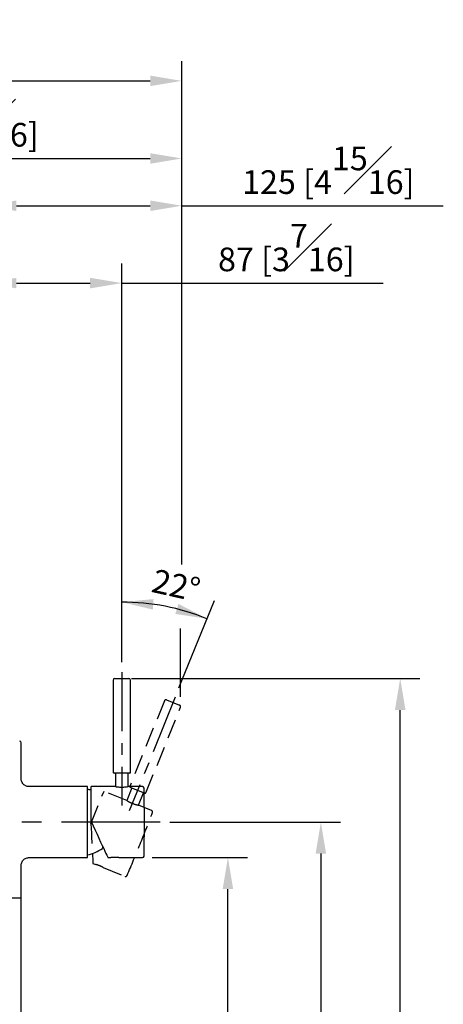
# Model space of a CAD drawing. Units: millimetres. Extents: x -1973 to 210, y -421 to 1098.
# Drawn here: x 110 to 137, y 100 to 162 of the extents above; entities that cross this region are included whole.
import ezdxf

# ---------------------------------------------------------------- set-up
doc = ezdxf.new("R2010")
doc.units = ezdxf.units.MM
doc.linetypes.add('CENTER', pattern=[2, 1.25, -0.25, 0.25, -0.25])
doc.linetypes.add('HIDDEN', pattern=[0.375, 0.25, -0.125])
for name, color, linetype in [('A1', 7, 'Continuous'), ('A2', 1, 'CENTER'), ('A3', 3, 'HIDDEN'), ('DIM', 6, 'Continuous')]:
    doc.layers.add(name, color=color, linetype=linetype)
doc.styles.add('勝泰-1.5', font='simplex.shx', dxfattribs={"height": 1.5, "bigfont": 'chineset.shx'})
doc.dimstyles.new('比例1', dxfattribs={"dimtxt": 1.5, "dimasz": 2, "dimexe": 1.25, "dimexo": 0.625, "dimgap": 0.5, "dimtad": 1, "dimdec": 0, "dimdsep": 46, "dimtxsty": '勝泰-1.5', "dimcen": 2.5, "dimadec": 0, "dimazin": 0, "dimtfac": 1, "dimtdec": 0, "dimtmove": 0, "dimatfit": 3, "dimfxl": 0, "dimfrac": 1, "dimarcsym": 0})
doc.dimstyles.new('比例1／10', dxfattribs={"dimtxt": 1.5, "dimasz": 2, "dimexe": 1.25, "dimexo": 0.625, "dimgap": 0.5, "dimtad": 1, "dimdec": 0, "dimlfac": 10, "dimdsep": 46, "dimtxsty": '勝泰-1.5', "dimcen": 2.5, "dimadec": 0, "dimazin": 0, "dimtfac": 1, "dimtdec": 0, "dimtmove": 0, "dimatfit": 3, "dimfxl": 0, "dimfrac": 1, "dimarcsym": 0})

# ---------------------------------------------------------------- blocks, each defined once
blk = doc.blocks.new('*D95')
at = {"layer": 'Defpoints', "color": 0}
for p in [(118.147, 109.168), (123.562, 109.168), (114.779, 37.518)]:
    blk.add_point(p, dxfattribs=at)
at = {"layer": 'DIM', "color": 0, "lineweight": -2}
for p, q in [((118.772, 109.168), (124.812, 109.168)), ((123.562, 39.518), (123.562, 107.168)), ((115.404, 37.518), (124.812, 37.518))]:
    blk.add_line(p, q, dxfattribs=at)
at = {"layer": 'DIM', "color": 0}
for points in [[(123.895, 107.168), (123.228, 107.168), (123.562, 109.168)], [(123.228, 39.518), (123.895, 39.518), (123.562, 37.518)]]:
    blk.add_solid(points, dxfattribs=at)
at = {"layer": 'DIM', "color": 0, "insert": (121.312, 73.343), "char_height": 1.5, "attachment_point": 5, "rotation": 90, "style": '勝泰-1.5'}
blk.add_mtext('{\\A0;691 [27{\\H1x;\\S3#16;}]~717 [28{\\H1.000000x;\\S3#16;}]}', dxfattribs=at)
blk = doc.blocks.new('*D96')
at = {"layer": 'Defpoints', "color": 0}
for p in [(120.64, 153.467), (96.706, 134.88), (120.64, 127.74)]:
    blk.add_point(p, dxfattribs=at)
at = {"layer": 'DIM', "color": 0, "lineweight": -2}
for p, q in [((96.706, 135.505), (96.706, 154.717)), ((120.64, 128.365), (120.64, 154.717)), ((98.706, 153.467), (118.64, 153.467))]:
    blk.add_line(p, q, dxfattribs=at)
at = {"layer": 'DIM', "color": 0}
for points in [[(98.706, 153.8), (98.706, 153.133), (96.706, 153.467)], [(118.64, 153.133), (118.64, 153.8), (120.64, 153.467)]]:
    blk.add_solid(points, dxfattribs=at)
at = {"layer": 'DIM', "color": 0, "insert": (106.679, 155.717), "char_height": 1.5, "attachment_point": 5, "style": '勝泰-1.5'}
blk.add_mtext('239 [9{\\H1.000000x;\\S7#16;}]', dxfattribs=at)
blk = doc.blocks.new('*D101')
at = {"layer": 'Defpoints', "color": 0}
for p in [(116.832, 120.518), (134.481, 120.518), (114.779, 37.518)]:
    blk.add_point(p, dxfattribs=at)
at = {"layer": 'DIM', "color": 0, "lineweight": -2}
for p, q in [((117.457, 120.518), (135.731, 120.518)), ((134.481, 39.518), (134.481, 118.518)), ((115.404, 37.518), (135.731, 37.518))]:
    blk.add_line(p, q, dxfattribs=at)
at = {"layer": 'DIM', "color": 0}
for points in [[(134.814, 118.518), (134.147, 118.518), (134.481, 120.518)], [(134.147, 39.518), (134.814, 39.518), (134.481, 37.518)]]:
    blk.add_solid(points, dxfattribs=at)
at = {"layer": 'DIM', "color": 0, "insert": (132.231, 79.183), "char_height": 1.5, "attachment_point": 5, "rotation": 90, "style": '勝泰-1.5'}
blk.add_mtext('{\\A0;804 [31{\\H1x;\\S11#16;}]~830 [32{\\H1.000000x;\\S11#16;}]}', dxfattribs=at)
blk = doc.blocks.new('*D170')
at = {"layer": 'Defpoints', "color": 0}
for p in [(119.26, 111.418), (114.779, 37.518), (129.452, 37.518)]:
    blk.add_point(p, dxfattribs=at)
at = {"layer": 'DIM', "color": 0, "linetype": 'ByBlock', "lineweight": -2}
for p, q in [((119.885, 111.418), (130.702, 111.418)), ((129.452, 109.418), (129.452, 39.518)), ((115.404, 37.518), (130.702, 37.518))]:
    blk.add_line(p, q, dxfattribs=at)
at = {"layer": 'DIM', "color": 0}
for points in [[(129.785, 109.418), (129.119, 109.418), (129.452, 111.418)], [(129.119, 39.518), (129.785, 39.518), (129.452, 37.518)]]:
    blk.add_solid(points, dxfattribs=at)
at = {"layer": 'DIM', "color": 0, "insert": (127.202, 74.468), "char_height": 1.5, "attachment_point": 5, "rotation": 90, "style": '勝泰-1.5'}
blk.add_mtext('{\\A0;713 [28{\\H1x;\\S1#16;}]~739 [29{\\H1x;\\S1#8;}]}', dxfattribs=at)
blk = doc.blocks.new('*D171')
at = {"layer": 'Defpoints', "color": 0}
for p in [(116.832, 145.571), (108.159, 144.079), (116.832, 120.925)]:
    blk.add_point(p, dxfattribs=at)
at = {"layer": 'DIM', "color": 0, "linetype": 'ByBlock', "lineweight": -2}
for p, q in [((108.159, 144.704), (108.159, 146.821)), ((116.832, 121.55), (116.832, 146.821)), ((110.159, 145.571), (114.832, 145.571)), ((116.832, 145.571), (133.407, 145.571))]:
    blk.add_line(p, q, dxfattribs=at)
at = {"layer": 'DIM', "color": 0}
for points in [[(110.159, 145.904), (110.159, 145.237), (108.159, 145.571)], [(114.832, 145.237), (114.832, 145.904), (116.832, 145.571)]]:
    blk.add_solid(points, dxfattribs=at)
at = {"layer": 'DIM', "color": 0, "insert": (127.264, 147.821), "char_height": 1.5, "attachment_point": 5, "style": '勝泰-1.5'}
blk.add_mtext('87 [3{\\H1.000000x;\\S7#16;}]', dxfattribs=at)
blk = doc.blocks.new('*D172')
at = {"layer": 'Defpoints', "color": 0}
for p in [(120.64, 150.47), (108.159, 144.079), (120.64, 127.74)]:
    blk.add_point(p, dxfattribs=at)
at = {"layer": 'DIM', "color": 0, "lineweight": -2}
for p, q in [((108.159, 144.704), (108.159, 151.72)), ((120.64, 128.365), (120.64, 151.72)), ((110.159, 150.47), (118.64, 150.47)), ((120.64, 150.47), (137.211, 150.47))]:
    blk.add_line(p, q, dxfattribs=at)
at = {"layer": 'DIM', "color": 0}
for points in [[(110.159, 150.804), (110.159, 150.137), (108.159, 150.47)], [(118.64, 150.137), (118.64, 150.804), (120.64, 150.47)]]:
    blk.add_solid(points, dxfattribs=at)
at = {"layer": 'DIM', "color": 0, "insert": (129.925, 152.72), "char_height": 1.5, "attachment_point": 5, "style": '勝泰-1.5'}
blk.add_mtext('125 [4{\\H1.000000x;\\S15#16;}]', dxfattribs=at)
blk = doc.blocks.new('*D178')
at = {"layer": 'Defpoints', "color": 0}
for p in [(120.64, 158.383), (87.685, 130.972), (120.64, 127.74)]:
    blk.add_point(p, dxfattribs=at)
at = {"layer": 'DIM', "color": 0, "lineweight": -2}
for p, q in [((87.685, 131.597), (87.685, 159.633)), ((120.64, 128.365), (120.64, 159.633)), ((89.685, 158.383), (118.64, 158.383))]:
    blk.add_line(p, q, dxfattribs=at)
at = {"layer": 'DIM', "color": 0}
for points in [[(89.685, 158.717), (89.685, 158.05), (87.685, 158.383)], [(118.64, 158.05), (118.64, 158.717), (120.64, 158.383)]]:
    blk.add_solid(points, dxfattribs=at)
at = {"layer": 'DIM', "color": 0, "insert": (103.833, 160.024), "char_height": 1.5, "attachment_point": 5, "style": '勝泰-1.5'}
blk.add_mtext('330 [13]', dxfattribs=at)
blk = doc.blocks.new('*D202')
at = {"layer": 'Defpoints', "color": 0}
for p in [(118.673, 125.237), (116.832, 120.925), (120.228, 119.343), (116.832, 112.473), (117.308, 112.123)]:
    blk.add_point(p, dxfattribs=at)
at = {"layer": 'DIM', "color": 0, "lineweight": -2}
for p, q in [((116.832, 121.55), (116.832, 126.605)), ((120.462, 119.922), (122.702, 125.463))]:
    blk.add_line(p, q, dxfattribs=at)
blk.add_arc((116.832, 110.947), 14.408, 67.98081, 90, dxfattribs=at)
at = {"layer": 'DIM', "color": 0}
for points in [[(118.85, 125.548), (118.804, 124.883), (116.832, 125.355)], [(120.229, 124.606), (120.435, 125.24), (122.234, 124.304)]]:
    blk.add_solid(points, dxfattribs=at)
at = {"layer": 'DIM', "color": 0, "insert": (120.24, 126.229), "char_height": 1.5, "attachment_point": 5, "rotation": 347.42783, "style": '勝泰-1.5'}
blk.add_mtext('22%%d', dxfattribs=at)

msp = doc.modelspace()

# ---------------------------------------------------------------- linework, layer by layer
at = {"layer": 'A1', "color": 0, "linetype": 'Continuous', "lineweight": 25}
for p, q in [((116.282, 120.418), (116.282, 114.568)), ((116.382, 120.518), (117.282, 120.518)), ((117.382, 114.568), (117.382, 120.418)), ((110.459, 114.167), (110.459, 116.448)), ((117.32, 114.518), (116.345, 114.518)), ((116.445, 114.518), (116.445, 113.668)), ((117.245, 113.668), (117.245, 114.518)), ((117.345, 114.518), (117.32, 114.518)), ((114.659, 113.668), (110.955, 113.668)), ((114.659, 111.418), (114.659, 113.668)), ((116.445, 113.668), (114.895, 113.668)), ((114.895, 111.448), (114.895, 113.668)), ((118.147, 113.668), (117.245, 113.668)), ((114.659, 109.168), (114.659, 111.418)), ((115.609, 109.916), (115.609, 109.753)), ((110.459, 106.618), (110.459, 108.673)), ((110.959, 109.168), (114.659, 109.168)), ((115.958, 109.168), (116.148, 109.168)), ((116.645, 109.168), (118.147, 109.168)), ((105.859, 106.618), (110.459, 106.618)), ((110.459, 40.518), (110.459, 106.618))]:
    msp.add_line(p, q, dxfattribs=at)
at = {"layer": 'A1', "color": 0, "linetype": 'Continuous', "lineweight": 25, "flags": 128}
msp.add_lwpolyline([(114.895, 111.448), (115.022, 111.174), (115.148, 110.904), (115.271, 110.642), (115.388, 110.391), (115.498, 110.155), (115.599, 109.938), (115.69, 109.743), (115.769, 109.573), (115.836, 109.43), (115.889, 109.317), (115.927, 109.235), (115.95, 109.185), (115.958, 109.168)], dxfattribs=at)
at = {"layer": 'A1', "color": 0, "linetype": 'Continuous', "lineweight": 25}
for centre, radius, start, end in [((116.382, 120.418), 0.1, 90, 180), ((117.282, 120.418), 0.1, 0, 90), ((110.359, 116.448), 0.1, 0, 85), ((116.345, 114.568), 0.05, 180, 270), ((117.345, 114.568), 0.05, 270, 0), ((118.147, 113.568), 0.1, 1.23319, 90), ((18.27, 111.418), 100, 0, 1.23319), ((114.329, 111.418), 2.1, 74.3737, 80.9589), ((18.27, 111.418), 100, 358.76681, 0), ((114.329, 111.418), 2.1, 279.0411, 307.55508), ((118.147, 109.268), 0.1, 270, 358.76681)]:
    msp.add_arc(centre, radius, start, end, dxfattribs=at)
for points, knots in [([(110.956, 113.671), (110.937, 113.671), (110.882, 113.669), (110.789, 113.694), (110.684, 113.744), (110.592, 113.822), (110.521, 113.917), (110.478, 114.021), (110.459, 114.104), (110.461, 114.152), (110.461, 114.167)], [0, 0, 0, 0, 0.0712095, 0.2130784, 0.3627866, 0.5154551, 0.6738039, 0.815063, 0.9431322, 1, 1, 1, 1]), ([(116.446, 113.668), (116.449, 113.667), (116.457, 113.666), (116.522, 113.655), (116.62, 113.643), (116.734, 113.634), (116.812, 113.633), (116.845, 113.632)], [0, 0, 0, 0, 0.202741, 0.414246, 0.628513, 0.844425, 1, 1, 1, 1]), ([(116.845, 113.632), (116.889, 113.633), (116.978, 113.635), (117.098, 113.646), (117.188, 113.658), (117.24, 113.667), (117.24, 113.667), (117.24, 113.667)], [0, 0, 0, 0, 0.212522, 0.42496, 0.639521, 0.855517, 1, 1, 1, 1]), ([(110.461, 108.673), (110.46, 108.679), (110.457, 108.719), (110.474, 108.798), (110.513, 108.905), (110.583, 109.005), (110.674, 109.086), (110.779, 109.138), (110.874, 109.165), (110.934, 109.166), (110.959, 109.167)], [0, 0, 0, 0, 0.021931, 0.157314, 0.304715, 0.456644, 0.623066, 0.770442, 0.903264, 1, 1, 1, 1]), ([(116.645, 109.168), (116.642, 109.168), (116.636, 109.169), (116.594, 109.173), (116.531, 109.178), (116.451, 109.182), (116.366, 109.182), (116.284, 109.18), (116.214, 109.175), (116.166, 109.17), (116.143, 109.168), (116.147, 109.168), (116.148, 109.168)], [0, 0, 0, 0, 0.106922, 0.213828, 0.321144, 0.428739, 0.535884, 0.642553, 0.749461, 0.856951, 0.964459, 1, 1, 1, 1])]:
    msp.add_open_spline(points, degree=3, knots=knots, dxfattribs=at)
at = {"layer": 'A2', "ltscale": 3}
for p, q in [((116.832, 120.925), (116.832, 112.473)), ((120.228, 119.343), (117.308, 112.123))]:
    msp.add_line(p, q, dxfattribs=at)
at = {"layer": 'A2', "ltscale": 5}
msp.add_line((119.26, 111.418), (95.565, 111.418), dxfattribs=at)
at = {"layer": 'A3', "color": 3, "lineweight": 25, "ltscale": 5}
for p, q in [((119.538, 119.105), (117.347, 113.681)), ((118.367, 113.269), (120.558, 118.693)), ((119.669, 119.161), (120.503, 118.824)), ((117.467, 113.579), (117.149, 112.791)), ((118.278, 113.251), (117.375, 113.616)), ((114.88, 111.313), (115.712, 113.371)), ((117.149, 112.791), (115.712, 113.371)), ((117.891, 112.491), (118.209, 113.279)), ((118.302, 113.242), (118.278, 113.251)), ((118.727, 112.153), (117.891, 112.491)), ((115.012, 108.801), (115.188, 108.73)), ((115.649, 108.543), (117.041, 107.981))]:
    msp.add_line(p, q, dxfattribs=at)
at = {"layer": 'A3', "color": 3, "lineweight": 25, "ltscale": 5, "flags": 128}
msp.add_lwpolyline([(114.88, 111.313), (114.896, 111.011), (114.912, 110.714), (114.927, 110.425), (114.941, 110.148), (114.955, 109.888), (114.967, 109.649), (114.979, 109.434), (114.988, 109.247), (114.997, 109.09), (115.003, 108.965), (115.008, 108.874), (115.011, 108.819), (115.012, 108.801)], dxfattribs=at)
at = {"layer": 'A3', "color": 3, "lineweight": 25, "ltscale": 5}
for centre, radius, start, end in [((119.631, 119.068), 0.1, 68, 158), ((120.466, 118.731), 0.1, 338, 68), ((117.393, 113.663), 0.05, 158, 248), ((118.32, 113.288), 0.05, 248, 338), ((25.28, 147.481), 100, 338, 339.23319), ((118.69, 112.06), 0.1, 339.23319, 68), ((25.28, 147.481), 100, 336.76681, 338), ((117.079, 108.073), 0.1, 248, 336.76681)]:
    msp.add_arc(centre, radius, start, end, dxfattribs=at)
for points, knots in [([(117.15, 112.79), (117.153, 112.788), (117.159, 112.784), (117.215, 112.75), (117.302, 112.702), (117.405, 112.65), (117.476, 112.62), (117.506, 112.608)], [0, 0, 0, 0, 0.202741, 0.414246, 0.628513, 0.844425, 1, 1, 1, 1]), ([(117.506, 112.608), (117.548, 112.592), (117.631, 112.56), (117.746, 112.526), (117.834, 112.503), (117.885, 112.492), (117.886, 112.492), (117.886, 112.492)], [0, 0, 0, 0, 0.212522, 0.42496, 0.639521, 0.855517, 1, 1, 1, 1]), ([(115.649, 108.543), (115.646, 108.545), (115.641, 108.547), (115.603, 108.568), (115.547, 108.596), (115.474, 108.629), (115.396, 108.661), (115.319, 108.689), (115.252, 108.711), (115.206, 108.725), (115.184, 108.731), (115.187, 108.73), (115.188, 108.73)], [0, 0, 0, 0, 0.106922, 0.213828, 0.321144, 0.428739, 0.535884, 0.642553, 0.749461, 0.856951, 0.964459, 1, 1, 1, 1])]:
    msp.add_open_spline(points, degree=3, knots=knots, dxfattribs=at)
at = {"layer": 'DIM'}
for p, q in [((120.64, 127.74), (120.64, 128.365)), ((120.566, 119.344), (120.566, 123.688))]:
    msp.add_line(p, q, dxfattribs=at)

# ---------------------------------------------------------------- dimensions: what is measured, and where the dimension line sits
for base, p1, picture, middle in [((120.64, 158.383), (87.685, 130.972), '*D178', (103.833, 158.383)), ((120.64, 150.47), (108.159, 144.079), '*D172', (129.925, 150.47))]:
    dim = msp.add_linear_dim(base=base, p1=p1, p2=(120.64, 127.74), dimstyle='比例1', override={"dimlfac": 10}, dxfattribs=at)
    dim.commit()
    dim.dimension.update_dxf_attribs({"geometry": picture, "text_midpoint": middle, "dimtype": 160})
dim = msp.add_linear_dim(base=(120.64, 153.467), p1=(96.706, 134.88), p2=(120.64, 127.74), dimstyle='比例1／10', dxfattribs=at)
dim.commit()
dim.dimension.update_dxf_attribs({"geometry": '*D96', "text_midpoint": (106.679, 153.467), "dimtype": 160})
at = {"layer": 'DIM', "linetype": 'ByBlock'}
dim = msp.add_linear_dim(base=(116.832, 145.571), p1=(108.159, 144.079), p2=(116.832, 120.925), dimstyle='比例1', override={"dimgap": 0.5, "dimlfac": 10}, dxfattribs=at)
dim.commit()
dim.dimension.update_dxf_attribs({"geometry": '*D171', "text_midpoint": (127.264, 145.571), "dimtype": 160})
at = {"layer": 'DIM'}
dim = msp.add_angular_dim_2l(base=(118.673, 125.237), line1=((116.832, 120.925), (116.832, 112.473)), line2=((120.228, 119.343), (117.308, 112.123)), dimstyle='比例1', dxfattribs=at)
dim.commit()
dim.dimension.update_dxf_attribs({"geometry": '*D202', "text_midpoint": (119.968, 125.009), "dimtype": 162})
dim = msp.add_linear_dim(base=(134.481, 120.518), p1=(114.779, 37.518), p2=(116.832, 120.518), angle=90, text='{\\A0;804 [31{\\H1x;\\S11#16;}]~<>[]}', dimstyle='比例1／10', dxfattribs=at)
dim.commit()
dim.dimension.update_dxf_attribs({"geometry": '*D101', "text_midpoint": (134.481, 79.183), "dimtype": 160})
at = {"layer": 'DIM', "linetype": 'ByBlock'}
dim = msp.add_linear_dim(base=(129.452, 37.518), p1=(119.26, 111.418), p2=(114.779, 37.518), angle=90, text='{\\A0;713 [28{\\H1x;\\S1#16;}]~739 [29{\\H1x;\\S1#8;}]}', dimstyle='比例1', override={"dimlfac": 10, "dimtolj": 0}, dxfattribs=at)
dim.commit()
dim.dimension.update_dxf_attribs({"geometry": '*D170', "text_midpoint": (129.452, 74.468), "dimtype": 160})
at = {"layer": 'DIM'}
dim = msp.add_linear_dim(base=(123.5617284, 109.1680868), p1=(114.7790517, 37.5180866), p2=(118.1468887, 109.1680868), angle=90, text='{\\A0;691 [27{\\H1x;\\S3#16;}]~<>[]}', dimstyle='比例1／10', dxfattribs=at)
dim.commit()
dim.dimension.update_dxf_attribs({"geometry": '*D95', "text_midpoint": (121.3117284, 73.3430867)})

doc.saveas('drawing.dxf')
